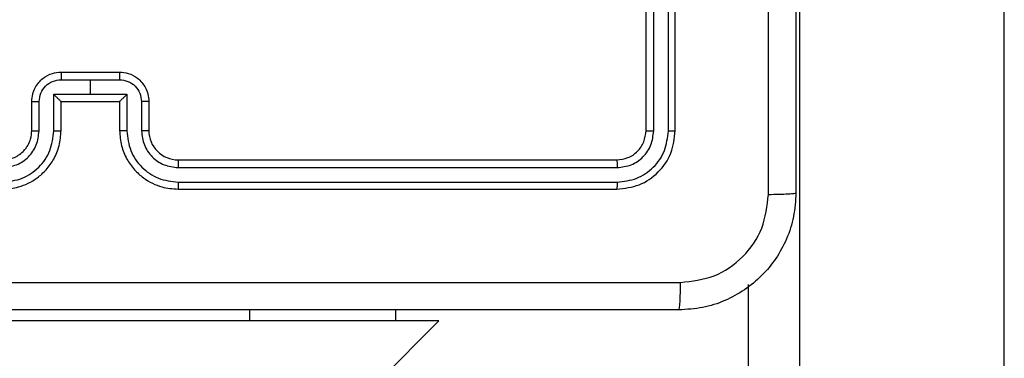
# Model space of a CAD drawing. Units: millimetres. Extents: x 361 to 1772, y 1447 to 2335.
# Drawn here: x 1245 to 1251, y 1880 to 1883 of the extents above; entities that cross this region are included whole.
import ezdxf

# ---------------------------------------------------------------- set-up
doc = ezdxf.new("R2010")
doc.units = ezdxf.units.MM
doc.header["$LTSCALE"] = 100
doc.header["$PDSIZE"] = -1
doc.layers.add('VP-DIM', color=7, linetype='Continuous')
doc.layers.add('VP-HIC', color=6, linetype='Continuous')
doc.layers.add('VP-EQ', color=7, linetype='Continuous', true_color=0x8a3492)
doc.dimstyles.get("Standard").update_dxf_attribs({"dimtxt": 14, "dimasz": 20, "dimexe": 20, "dimexo": 50, "dimgap": 20, "dimtad": 0, "dimdec": 0, "dimzin": 0, "dimdsep": 46, "dimtxsty": 'Standard', "dimcen": -0.09, "dimadec": 0, "dimazin": 0, "dimtfac": 1, "dimtdec": 4, "dimtofl": 0, "dimtmove": 0, "dimatfit": 3, "dimfxl": 70, "dimfxlon": 1, "dimtolj": 1, "dimtzin": 0, "dimarcsym": 0})

# ---------------------------------------------------------------- blocks, each defined once
blk = doc.blocks.new('*D5')
at = {"layer": 'Defpoints', "color": 0}
for p in [(1096.5554, 2080.5382), (1343.662, 1461.691), (1752.1087, 1461.691)]:
    blk.add_point(p, dxfattribs=at)
at = {"layer": 'VP-DIM', "color": 0, "lineweight": -2}
for p, q in [((1682.1087, 2080.5382), (1772.1087, 2080.5382)), ((1752.1087, 2060.5382), (1752.1087, 1779.4146)), ((1752.1087, 1481.691), (1752.1087, 1706.748)), ((1682.1087, 1461.691), (1772.1087, 1461.691))]:
    blk.add_line(p, q, dxfattribs=at)
at = {"layer": 'VP-DIM', "color": 0}
for points in [[(1755.442, 2060.5382), (1748.7754, 2060.5382), (1752.1087, 2080.5382)], [(1748.7754, 1481.691), (1755.442, 1481.691), (1752.1087, 1461.691)]]:
    blk.add_solid(points, dxfattribs=at)
at = {"layer": 'VP-DIM', "color": 0, "insert": (1752.1087, 1743.0813), "char_height": 14, "attachment_point": 5, "rotation": 90}
blk.add_mtext('\\A1;619', dxfattribs=at)
blk = doc.blocks.new('*D6')
at = {"layer": 'Defpoints', "color": 0}
for p in [(1370.3281, 2219.1677), (1048.7013, 1799.2496), (1370.3281, 1638.3741)]:
    blk.add_point(p, dxfattribs=at)
at = {"layer": 'VP-DIM', "color": 0, "lineweight": -2}
for p, q in [((1048.7013, 2149.1677), (1048.7013, 2239.1677)), ((1370.3281, 2149.1677), (1370.3281, 2239.1677)), ((1068.7013, 2219.1677), (1170.1016, 2219.1677)), ((1350.3281, 2219.1677), (1247.435, 2219.1677))]:
    blk.add_line(p, q, dxfattribs=at)
at = {"layer": 'VP-DIM', "color": 0}
for points in [[(1068.7013, 2222.501), (1068.7013, 2215.8343), (1048.7013, 2219.1677)], [(1350.3281, 2215.8343), (1350.3281, 2222.501), (1370.3281, 2219.1677)]]:
    blk.add_solid(points, dxfattribs=at)
at = {"layer": 'VP-DIM', "color": 0, "insert": (1208.7683, 2219.1677), "char_height": 14, "attachment_point": 5}
blk.add_mtext('\\A1;322', dxfattribs=at)
blk = doc.blocks.new('*D7')
at = {"layer": 'Defpoints', "color": 0}
for p in [(1171.072, 1890.1882), (1343.6912, 1612.5693), (1663.3816, 1612.5693)]:
    blk.add_point(p, dxfattribs=at)
at = {"layer": 'VP-DIM', "color": 0, "lineweight": -2}
for p, q in [((1593.3816, 1890.1882), (1683.3816, 1890.1882)), ((1663.3816, 1870.1882), (1663.3816, 1775.1369)), ((1663.3816, 1632.5693), (1663.3816, 1697.8036)), ((1593.3816, 1612.5693), (1683.3816, 1612.5693))]:
    blk.add_line(p, q, dxfattribs=at)
at = {"layer": 'VP-DIM', "color": 0}
for points in [[(1666.715, 1870.1882), (1660.0483, 1870.1882), (1663.3816, 1890.1882)], [(1660.0483, 1632.5693), (1666.715, 1632.5693), (1663.3816, 1612.5693)]]:
    blk.add_solid(points, dxfattribs=at)
at = {"layer": 'VP-DIM', "color": 0, "insert": (1663.3816, 1736.4702), "char_height": 14, "attachment_point": 5, "rotation": 90}
blk.add_mtext('\\A1;278', dxfattribs=at)
blk = doc.blocks.new('*D8')
at = {"layer": 'Defpoints', "color": 0}
for p in [(1520.8431, 2315.4294), (879.1635, 1783.9867), (1520.8431, 1638.8721)]:
    blk.add_point(p, dxfattribs=at)
at = {"layer": 'VP-DIM', "color": 0, "lineweight": -2}
for p, q in [((879.1635, 2245.4294), (879.1635, 2335.4294)), ((1520.8431, 2245.4294), (1520.8431, 2335.4294)), ((899.1635, 2315.4294), (1173.912, 2315.4294)), ((1500.8431, 2315.4294), (1251.2453, 2315.4294))]:
    blk.add_line(p, q, dxfattribs=at)
at = {"layer": 'VP-DIM', "color": 0}
for points in [[(899.1635, 2318.7627), (899.1635, 2312.0961), (879.1635, 2315.4294)], [(1500.8431, 2312.0961), (1500.8431, 2318.7627), (1520.8431, 2315.4294)]]:
    blk.add_solid(points, dxfattribs=at)
at = {"layer": 'VP-DIM', "color": 0, "insert": (1212.5786, 2315.4294), "char_height": 14, "attachment_point": 5}
blk.add_mtext('\\A1;642', dxfattribs=at)
blk = doc.blocks.new('2')
at = {"color": 7, "linetype": 'Continuous', "lineweight": 25}
for p, q in [((1794.7631, 1939.5959), (1863.4538, 1870.9052)), ((1863.4538, 1872.1982), (1863.4538, 1874.1982)), ((1864.7515, 1873.6384), (1864.9516, 1873.6384)), ((1864.7538, 1873.6882), (1864.9538, 1873.6882)), ((1864.7515, 1873.5383), (1865.0017, 1873.5383)), ((1865.0017, 1873.5383), (1865.0017, 1873.2882)), ((1864.7538, 1873.4882), (1864.9538, 1873.4882)), ((1864.9538, 1873.4882), (1864.9538, 1873.4882)), ((1864.9538, 1873.4882), (1864.9538, 1873.0882)), ((1865.1017, 1873.4883), (1865.1018, 1873.2882)), ((1865.1538, 1873.4882), (1865.1538, 1873.0882)), ((1865.0017, 1873.2882), (1865.0017, 1873.038)), ((1865.1018, 1873.2882), (1865.0017, 1873.2882)), ((1865.1018, 1873.2882), (1865.1017, 1873.088)), ((1865.0017, 1873.038), (1864.7515, 1873.038)), ((1864.9538, 1873.0882), (1864.7538, 1873.0882)), ((1864.9538, 1873.0881), (1864.9538, 1873.0882)), ((1864.9516, 1872.9379), (1864.7515, 1872.9379)), ((1864.9538, 1872.8882), (1864.7538, 1872.8882)), ((1864.3538, 1872.6882), (1864.3538, 1869.6882)), ((1864.4013, 1872.6878), (1864.4012, 1869.6858)), ((1864.5013, 1872.6878), (1864.5013, 1869.6858)), ((1864.5538, 1872.6882), (1864.5538, 1869.6882)), ((1863.4538, 1871.1982), (1863.4538, 1872.1982)), ((1863.4538, 1871.1982), (1863.5288, 1871.1982)), ((1863.4538, 1870.9052), (1863.4538, 1871.1982)), ((1864.7538, 1869.4882), (1867.7538, 1869.4882)), ((1864.7515, 1869.4356), (1867.7534, 1869.4357)), ((1864.7515, 1869.3356), (1867.7534, 1869.3356)), ((1864.7538, 1869.2882), (1867.7538, 1869.2882)), ((1838.7653, 1868.7882), (1863.7018, 1868.7882)), ((1867.6555, 1868.4382), (1836.8169, 1868.4382)), ((1836.8169, 1867.0382), (1867.6555, 1867.0382))]:
    blk.add_line(p, q, dxfattribs=at)
at = {"color": 8, "linetype": 'Continuous', "lineweight": 25}
blk.add_line((1863.4538, 1872.1982), (1863.5288, 1872.1982), dxfattribs=at)
at = {"color": 7, "linetype": 'Continuous', "lineweight": 25}
blk.add_arc((1864.7538, 1872.6882), 0.2, 89.99877, 180.00293, dxfattribs=at)
for points, knots in [([(1863.5288, 1869.2632), (1863.5288, 1870.1571), (1863.5288, 1871.9453), (1863.5288, 1874.631), (1863.5288, 1876.4192), (1863.5288, 1877.3132)], [0, 0, 0, 0, 0.333296, 0.666701, 1, 1, 1, 1]), ([(1863.7165, 1877.3239), (1863.7165, 1876.4274), (1863.7166, 1874.6346), (1863.7166, 1871.9418), (1863.7165, 1870.1489), (1863.7165, 1869.2524)], [0, 0, 0, 0, 0.333337, 0.666663, 1, 1, 1, 1]), ([(1864.3538, 1873.8882), (1864.3568, 1873.8511), (1864.3637, 1873.7669), (1864.416, 1873.6646), (1864.4861, 1873.5867), (1864.5599, 1873.5344), (1864.6511, 1873.496), (1864.7187, 1873.4908), (1864.7538, 1873.4882)], [0, 0, 0, 0, 0.176952, 0.402126, 0.533388, 0.676797, 0.832336, 1, 1, 1, 1]), ([(1864.4013, 1873.8886), (1864.4069, 1873.8428), (1864.418, 1873.7512), (1864.4981, 1873.6351), (1864.6139, 1873.5543), (1864.7056, 1873.5437), (1864.7515, 1873.5383)], [0, 0, 0, 0, 0.2499001, 0.4998518, 0.7495431, 1, 1, 1, 1]), ([(1864.5013, 1873.8886), (1864.5053, 1873.8559), (1864.5133, 1873.7904), (1864.5705, 1873.7075), (1864.6533, 1873.6498), (1864.7187, 1873.6422), (1864.7515, 1873.6384)], [0, 0, 0, 0, 0.2499004, 0.499853, 0.749542, 1, 1, 1, 1]), ([(1864.5538, 1873.8882), (1864.5564, 1873.8636), (1864.5603, 1873.8257), (1864.5844, 1873.7795), (1864.6077, 1873.7499), (1864.6329, 1873.7279), (1864.6613, 1873.7098), (1864.7008, 1873.6926), (1864.7344, 1873.6898), (1864.7538, 1873.6882)], [0, 0, 0, 0, 0.2336257, 0.3600274, 0.4924789, 0.5927219, 0.679022, 0.8148544, 1, 1, 1, 1]), ([(1864.7538, 1873.6882), (1864.7535, 1873.6874), (1864.7529, 1873.6858), (1864.7521, 1873.6745), (1864.7516, 1873.658), (1864.7515, 1873.6449), (1864.7515, 1873.6384)], [0, 0, 0, 0, 0.2501199, 0.4999683, 0.7498801, 1, 1, 1, 1]), ([(1864.9538, 1873.6882), (1864.9535, 1873.6872), (1864.9529, 1873.6853), (1864.9522, 1873.6721), (1864.9517, 1873.6556), (1864.9517, 1873.6441), (1864.9516, 1873.6384)], [0, 0, 0, 0, 0.279783, 0.559046, 0.77943, 1, 1, 1, 1]), ([(1864.9516, 1873.6384), (1864.9713, 1873.636), (1865.0105, 1873.6312), (1865.0602, 1873.597), (1865.0949, 1873.5473), (1865.0995, 1873.508), (1865.1017, 1873.4883)], [0, 0, 0, 0, 0.249931, 0.499888, 0.749571, 1, 1, 1, 1]), ([(1864.9538, 1873.6882), (1864.9704, 1873.687), (1865.0026, 1873.6847), (1865.0465, 1873.6672), (1865.0831, 1873.6428), (1865.1194, 1873.605), (1865.1481, 1873.5527), (1865.152, 1873.5084), (1865.1538, 1873.4882)], [0, 0, 0, 0, 0.158502, 0.307475, 0.446959, 0.576917, 0.807323, 1, 1, 1, 1]), ([(1864.7515, 1873.5383), (1864.7515, 1873.5318), (1864.7516, 1873.5187), (1864.7521, 1873.502), (1864.7529, 1873.4905), (1864.7535, 1873.489), (1864.7538, 1873.4882)], [0, 0, 0, 0, 0.25024, 0.50008, 0.750022, 1, 1, 1, 1]), ([(1865.0017, 1873.5383), (1864.9962, 1873.5328), (1864.9852, 1873.5217), (1864.9721, 1873.5083), (1864.9631, 1873.4988), (1864.9578, 1873.4932), (1864.9545, 1873.4893), (1864.954, 1873.4886), (1864.9538, 1873.4882)], [0, 0, 0, 0, 0.251501, 0.502489, 0.646509, 0.775768, 0.892468, 1, 1, 1, 1]), ([(1865.1538, 1873.4882), (1865.1536, 1873.4882), (1865.1532, 1873.4882), (1865.15, 1873.4882), (1865.1452, 1873.4882), (1865.1387, 1873.4883), (1865.1307, 1873.4883), (1865.1216, 1873.4883), (1865.1118, 1873.4883), (1865.1051, 1873.4883), (1865.1017, 1873.4883)], [0, 0, 0, 0, 0.124905, 0.250183, 0.375275, 0.499973, 0.624694, 0.749796, 0.87494, 1, 1, 1, 1]), ([(1864.7538, 1873.0882), (1864.7187, 1873.0855), (1864.6511, 1873.0804), (1864.5599, 1873.042), (1864.4861, 1872.9897), (1864.416, 1872.9118), (1864.3637, 1872.8094), (1864.3568, 1872.7252), (1864.3538, 1872.6882)], [0, 0, 0, 0, 0.1676619, 0.3231989, 0.4666072, 0.597868, 0.823049, 1, 1, 1, 1]), ([(1864.7515, 1873.038), (1864.7056, 1873.0327), (1864.6139, 1873.022), (1864.4981, 1872.9412), (1864.418, 1872.8251), (1864.4069, 1872.7336), (1864.4013, 1872.6878)], [0, 0, 0, 0, 0.250455, 0.50015, 0.750091, 1, 1, 1, 1]), ([(1864.7515, 1873.038), (1864.7515, 1873.0446), (1864.7516, 1873.0577), (1864.7521, 1873.0743), (1864.7529, 1873.0858), (1864.7535, 1873.0874), (1864.7538, 1873.0882)], [0, 0, 0, 0, 0.250256, 0.500048, 0.750006, 1, 1, 1, 1]), ([(1865.1017, 1873.088), (1865.0995, 1873.0684), (1865.0949, 1873.029), (1865.0602, 1872.9794), (1865.0105, 1872.9451), (1864.9713, 1872.9403), (1864.9516, 1872.9379)], [0, 0, 0, 0, 0.250427, 0.50013, 0.750071, 1, 1, 1, 1]), ([(1865.1538, 1873.0882), (1865.152, 1873.068), (1865.1481, 1873.0237), (1865.1194, 1872.9714), (1865.0831, 1872.9336), (1865.0465, 1872.9091), (1865.0026, 1872.8917), (1864.9704, 1872.8894), (1864.9538, 1872.8882)], [0, 0, 0, 0, 0.1926782, 0.4230863, 0.5530447, 0.6925297, 0.841497, 1, 1, 1, 1]), ([(1864.9538, 1873.0881), (1864.954, 1873.0878), (1864.9545, 1873.087), (1864.9578, 1873.0832), (1864.9631, 1873.0775), (1864.9721, 1873.0681), (1864.9852, 1873.0546), (1864.9962, 1873.0435), (1865.0017, 1873.038)], [0, 0, 0, 0, 0.107533, 0.224234, 0.353524, 0.497509, 0.748542, 1, 1, 1, 1]), ([(1865.1538, 1873.0882), (1865.1536, 1873.0882), (1865.1532, 1873.0881), (1865.15, 1873.0881), (1865.1452, 1873.0881), (1865.1387, 1873.0881), (1865.1307, 1873.0881), (1865.1216, 1873.088), (1865.1118, 1873.088), (1865.1051, 1873.088), (1865.1017, 1873.088)], [0, 0, 0, 0, 0.124905, 0.250183, 0.375275, 0.499973, 0.624694, 0.749796, 0.87494, 1, 1, 1, 1]), ([(1864.7515, 1872.9379), (1864.7187, 1872.9341), (1864.6533, 1872.9265), (1864.5705, 1872.8688), (1864.5133, 1872.7859), (1864.5053, 1872.7205), (1864.5013, 1872.6878)], [0, 0, 0, 0, 0.250455, 0.50015, 0.750087, 1, 1, 1, 1]), ([(1864.7538, 1872.8882), (1864.7535, 1872.8889), (1864.7529, 1872.8905), (1864.7521, 1872.9019), (1864.7516, 1872.9184), (1864.7515, 1872.9314), (1864.7515, 1872.9379)], [0, 0, 0, 0, 0.250098, 0.499982, 0.749887, 1, 1, 1, 1]), ([(1864.9538, 1872.8882), (1864.9535, 1872.8891), (1864.9529, 1872.8911), (1864.9522, 1872.9043), (1864.9517, 1872.9207), (1864.9517, 1872.9322), (1864.9516, 1872.9379)], [0, 0, 0, 0, 0.279757, 0.55906, 0.779436, 1, 1, 1, 1]), ([(1864.4013, 1872.6878), (1864.395, 1872.6878), (1864.3824, 1872.6878), (1864.3668, 1872.6879), (1864.356, 1872.688), (1864.3545, 1872.6881), (1864.3538, 1872.6882)], [0, 0, 0, 0, 0.250202, 0.499869, 0.749697, 1, 1, 1, 1]), ([(1864.5538, 1872.6882), (1864.5536, 1872.6881), (1864.5532, 1872.6881), (1864.55, 1872.688), (1864.5451, 1872.6879), (1864.5385, 1872.6879), (1864.5305, 1872.6878), (1864.5213, 1872.6878), (1864.5115, 1872.6878), (1864.5047, 1872.6878), (1864.5013, 1872.6878)], [0, 0, 0, 0, 0.12518, 0.25022, 0.375225, 0.499998, 0.624731, 0.749801, 0.874945, 1, 1, 1, 1]), ([(1864.4012, 1869.6858), (1864.3942, 1869.6859), (1864.3802, 1869.686), (1864.3646, 1869.6866), (1864.3555, 1869.6874), (1864.3544, 1869.6879), (1864.3538, 1869.6882)], [0, 0, 0, 0, 0.279932, 0.559133, 0.779723, 1, 1, 1, 1]), ([(1864.3538, 1869.6882), (1864.3598, 1869.6357), (1864.3718, 1869.5309), (1864.4644, 1869.3987), (1864.5967, 1869.3062), (1864.7014, 1869.2942), (1864.7538, 1869.2882)], [0, 0, 0, 0, 0.250152, 0.500135, 0.750041, 1, 1, 1, 1]), ([(1864.4012, 1869.6858), (1864.4068, 1869.6401), (1864.4178, 1869.5488), (1864.485, 1869.4512), (1864.5554, 1869.3929), (1864.6366, 1869.3486), (1864.7056, 1869.3408), (1864.7515, 1869.3356)], [0, 0, 0, 0, 0.249625, 0.499225, 0.62382, 0.749846, 1, 1, 1, 1]), ([(1864.5538, 1869.6882), (1864.5528, 1869.6878), (1864.5507, 1869.6871), (1864.5366, 1869.6863), (1864.5192, 1869.6858), (1864.5073, 1869.6858), (1864.5013, 1869.6858)], [0, 0, 0, 0, 0.2798404, 0.5590449, 0.7794257, 1, 1, 1, 1]), ([(1864.5013, 1869.6858), (1864.505, 1869.653), (1864.5106, 1869.6038), (1864.5423, 1869.5457), (1864.5839, 1869.4955), (1864.6536, 1869.4475), (1864.7188, 1869.4396), (1864.7515, 1869.4356)], [0, 0, 0, 0, 0.250155, 0.37617, 0.500785, 0.750382, 1, 1, 1, 1]), ([(1864.5538, 1869.6882), (1864.5568, 1869.662), (1864.5628, 1869.6096), (1864.6091, 1869.5434), (1864.6753, 1869.4972), (1864.7276, 1869.4912), (1864.7538, 1869.4882)], [0, 0, 0, 0, 0.250202, 0.50012, 0.749985, 1, 1, 1, 1]), ([(1864.7538, 1869.4882), (1864.7535, 1869.4871), (1864.7527, 1869.4851), (1864.752, 1869.4709), (1864.7515, 1869.4535), (1864.7515, 1869.4416), (1864.7515, 1869.4356)], [0, 0, 0, 0, 0.279803, 0.558967, 0.779382, 1, 1, 1, 1]), ([(1864.7515, 1869.3356), (1864.7515, 1869.3285), (1864.7516, 1869.3145), (1864.7523, 1869.299), (1864.753, 1869.2899), (1864.7536, 1869.2887), (1864.7538, 1869.2882)], [0, 0, 0, 0, 0.279824, 0.559141, 0.779431, 1, 1, 1, 1]), ([(1863.5288, 1869.2632), (1863.5317, 1869.2618), (1863.5376, 1869.2591), (1863.5799, 1869.2557), (1863.6416, 1869.2531), (1863.6915, 1869.2527), (1863.7165, 1869.2524)], [0, 0, 0, 0, 0.2499351, 0.4998574, 0.7496093, 1, 1, 1, 1]), ([(1864.3288, 1868.4632), (1864.2743, 1868.4664), (1864.1666, 1868.4728), (1863.9664, 1868.5377), (1863.7487, 1868.6833), (1863.6033, 1868.901), (1863.5384, 1869.1011), (1863.532, 1869.2087), (1863.5288, 1869.2632)], [0, 0, 0, 0, 0.130548, 0.257575, 0.500018, 0.742667, 0.869631, 1, 1, 1, 1]), ([(1863.7165, 1869.2524), (1863.7256, 1869.1737), (1863.7437, 1869.0162), (1863.8827, 1868.8171), (1864.082, 1868.6785), (1864.2394, 1868.6601), (1864.3181, 1868.6509)], [0, 0, 0, 0, 0.249952, 0.500051, 0.749966, 1, 1, 1, 1]), ([(1864.3181, 1868.6509), (1865.2145, 1868.6509), (1867.0074, 1868.651), (1869.7002, 1868.651), (1871.4931, 1868.6509), (1872.3895, 1868.6509)], [0, 0, 0, 0, 0.333337, 0.666663, 1, 1, 1, 1]), ([(1864.3181, 1868.6509), (1864.3183, 1868.6259), (1864.3188, 1868.576), (1864.3213, 1868.5143), (1864.3248, 1868.4719), (1864.3275, 1868.4661), (1864.3288, 1868.4632)], [0, 0, 0, 0, 0.250391, 0.500143, 0.750065, 1, 1, 1, 1]), ([(1872.3788, 1868.4632), (1871.4849, 1868.4632), (1869.6966, 1868.4632), (1867.011, 1868.4632), (1865.2228, 1868.4632), (1864.3288, 1868.4632)], [0, 0, 0, 0, 0.333296, 0.666702, 1, 1, 1, 1])]:
    blk.add_open_spline(points, degree=3, knots=knots, dxfattribs=at)
blk = doc.blocks.new('wd14492 2d')
at = {"layer": 'VP-EQ', "color": 2, "rotation": 90}
blk.add_blockref('2', (3118.4595, 17.0094), dxfattribs=at)

msp = doc.modelspace()

# ---------------------------------------------------------------- linework, layer by layer
at = {"layer": 'VP-HIC', "color": 30}
msp.add_lwpolyline([(1299.0713, 1880.5382, 0.414214), (1099.0713, 2080.5382), (1095.2713, 2080.5382, 0.414214), (895.2713, 1880.5382), (895.2713, 1816.1882, 0.414214), (1095.2713, 1616.1882), (1099.0713, 1616.1882, 0.414214), (1299.0713, 1816.1882)], format="xyb", close=True, dxfattribs=at)

# ---------------------------------------------------------------- block references
at = {"layer": 'VP-EQ', "color": 0}
msp.add_blockref('wd14492 2d', (0, 0), dxfattribs=at)

# ---------------------------------------------------------------- dimensions: what is measured, and where the dimension line sits
at = {"layer": 'VP-DIM', "color": 0}
for base, p1, p2, picture, middle in [((1520.8431, 2315.4294), (879.1635, 1783.9867), (1520.8431, 1638.8721), '*D8', (1212.5786, 2315.4294)), ((1370.3281, 2219.1677), (1048.7013, 1799.2496), (1370.3281, 1638.3741), '*D6', (1208.7683, 2219.1677))]:
    dim = msp.add_linear_dim(base=base, p1=p1, p2=p2, dimstyle='Standard', dxfattribs=at)
    dim.commit()
    dim.dimension.update_dxf_attribs({"geometry": picture, "text_midpoint": middle, "dimtype": 160})
for base, p1, p2, picture, middle in [((1752.1087, 1461.691), (1096.5554, 2080.5382), (1343.662, 1461.691), '*D5', (1752.1087, 1743.0813)), ((1663.3816, 1612.5693), (1171.072, 1890.1882), (1343.6912, 1612.5693), '*D7', (1663.3816, 1736.4702))]:
    dim = msp.add_linear_dim(base=base, p1=p1, p2=p2, angle=90, dimstyle='Standard', dxfattribs=at)
    dim.commit()
    dim.dimension.update_dxf_attribs({"geometry": picture, "text_midpoint": middle, "dimtype": 160})

doc.saveas('drawing.dxf')
